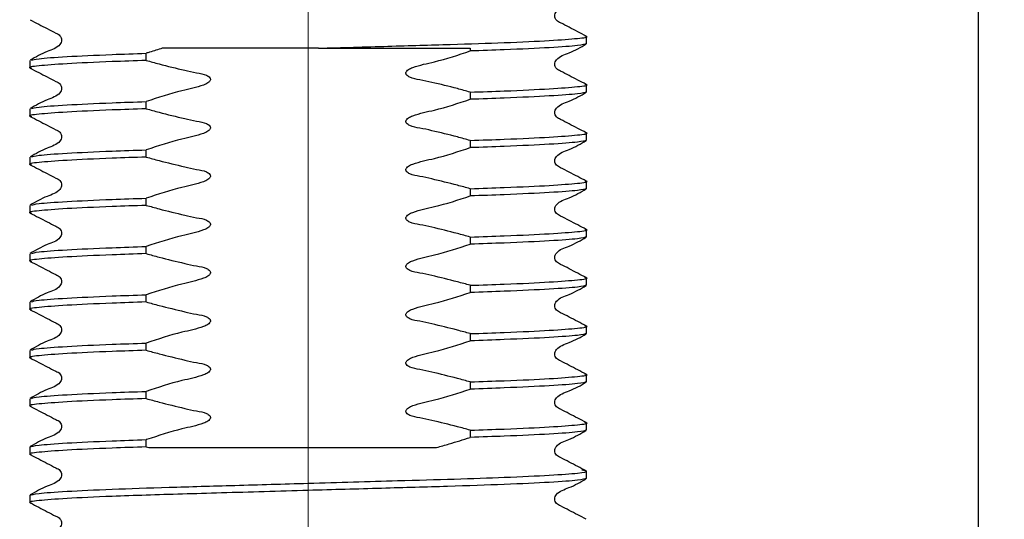
# Model space of a CAD drawing. Units: millimetres. Extents: x 43 to 260, y 20 to 188.
# Drawn here: x 234 to 246, y 42 to 48 of the extents above; entities that cross this region are included whole.
import ezdxf

# ---------------------------------------------------------------- set-up
doc = ezdxf.new("R2010")
doc.units = ezdxf.units.MM
doc.linetypes.add('CENTERX2', pattern=[20.32, 12.7, -2.54, 2.54, -2.54])
doc.layers.add('DIMENSIONS', color=7, linetype='Continuous')
doc.styles.add('SLDTEXTSTYLE0', font='TXT', dxfattribs={"width": 0.7})
doc.dimstyles.new('SLDDIMSTYLE0', dxfattribs={"dimtxt": 5.037667, "dimasz": 2.116667, "dimexe": 0, "dimexo": 0.0625, "dimgap": 1.259417, "dimtad": 0, "dimtih": 1, "dimtoh": 1, "dimdec": 0, "dimlfac": 3, "dimrnd": 1e-09, "dimzin": 12, "dimdsep": 46, "dimtxsty": 'SLDTEXTSTYLE0', "dimsah": 1, "dimcen": 0.09, "dimadec": 0, "dimazin": 3, "dimtfac": 1, "dimtdec": 0, "dimtofl": 0, "dimtmove": 0, "dimatfit": 3, "dimfxl": 0, "dimfrac": 2, "dimtolj": 1, "dimtzin": 12, "dimarcsym": 0})
doc.dimstyles.new('SLDDIMSTYLE1', dxfattribs={"dimtxt": 5.037667, "dimasz": 2.116667, "dimexe": 0, "dimexo": 0.0625, "dimgap": 1.259417, "dimtad": 0, "dimtih": 1, "dimtoh": 1, "dimdec": 0, "dimlfac": 3, "dimrnd": 1e-09, "dimzin": 12, "dimdsep": 46, "dimtxsty": 'SLDTEXTSTYLE0', "dimsah": 1, "dimcen": 0.09, "dimadec": 0, "dimazin": 3, "dimtfac": 1, "dimtdec": 0, "dimtmove": 0, "dimatfit": 0, "dimfxl": 0, "dimfrac": 2, "dimtolj": 1, "dimtzin": 12, "dimarcsym": 0})

# ---------------------------------------------------------------- blocks, each defined once
blk = doc.blocks.new('_D')
at = {"layer": 'DIMENSIONS'}
for p, q in [((201.169, 92.018), (201.169, 70.736)), ((201.169, 70.736), (214.767, 70.736)), ((237.186, 70.736), (223.587, 70.736))]:
    blk.add_line(p, q, dxfattribs=at)
for points in [[(201.169, 70.736), (206.206, 69.961), (206.206, 71.511)], [(237.186, 70.736), (232.148, 71.511), (232.148, 69.961)]]:
    blk.add_solid(points, dxfattribs=at)
at = {"layer": 'DIMENSIONS', "insert": (214.767, 72.772), "char_height": 3.9687, "attachment_point": 1, "style": 'SLDTEXTSTYLE0'}
blk.add_mtext('108', dxfattribs=at)
blk = doc.blocks.new('_D_2')
at = {"layer": 'DIMENSIONS'}
for p, q in [((228.802, 58.617), (228.802, 23.648)), ((245.569, 58.617), (245.569, 23.648)), ((228.802, 23.648), (219.114, 23.648)), ((245.569, 23.648), (255.257, 23.648))]:
    blk.add_line(p, q, dxfattribs=at)
for points in [[(228.802, 23.648), (223.765, 24.423), (223.765, 22.872)], [(245.569, 23.648), (250.607, 22.872), (250.607, 24.423)]]:
    blk.add_solid(points, dxfattribs=at)
at = {"layer": 'DIMENSIONS', "char_height": 3.9687, "attachment_point": 1, "style": 'SLDTEXTSTYLE0'}
for s, insert in [('%%c', (231.32, 25.684)), ('50', (237.171, 25.684))]:
    blk.add_mtext(s, dxfattribs=dict(at, insert=insert))

msp = doc.modelspace()

# ---------------------------------------------------------------- linework, layer by layer
at = {"color": 7, "linetype": 'CENTERX2', "lineweight": 18, "ltscale": 3.333333}
msp.add_line((237.186, 187.515), (237.186, 30.963), dxfattribs=at)
at = {"color": 7, "linetype": 'Continuous', "lineweight": 25}
for p, q in [((240.669, 47.848), (240.669, 47.938)), ((235.159, 47.638), (235.159, 47.728)), ((237.315, 47.791), (239.212, 47.791)), ((239.212, 47.791), (239.212, 47.756)), ((233.702, 47.636), (233.702, 47.545)), ((240.669, 47.243), (240.669, 47.333)), ((239.212, 47.241), (239.212, 47.151)), ((235.159, 47.033), (235.159, 47.123)), ((233.702, 47.031), (233.702, 46.941)), ((240.669, 46.638), (240.669, 46.728)), ((239.212, 46.636), (239.212, 46.546)), ((235.159, 46.428), (235.159, 46.518)), ((233.702, 46.426), (233.702, 46.336)), ((240.669, 46.034), (240.669, 46.124)), ((239.212, 46.032), (239.212, 45.941)), ((235.159, 45.823), (235.159, 45.913)), ((233.702, 45.821), (233.702, 45.731)), ((240.669, 45.429), (240.669, 45.519)), ((239.212, 45.427), (239.212, 45.337)), ((235.159, 45.219), (235.159, 45.309)), ((233.702, 45.217), (233.702, 45.126)), ((240.669, 44.824), (240.669, 44.914)), ((239.212, 44.822), (239.212, 44.732)), ((233.702, 44.612), (233.702, 44.522)), ((235.159, 44.614), (235.159, 44.704)), ((240.669, 44.219), (240.669, 44.309)), ((239.212, 44.217), (239.212, 44.127)), ((233.702, 44.007), (233.702, 43.917)), ((235.159, 44.009), (235.159, 44.099)), ((240.669, 43.615), (240.669, 43.705)), ((239.212, 43.613), (239.212, 43.522)), ((233.702, 43.402), (233.702, 43.312)), ((235.159, 43.404), (235.159, 43.494)), ((240.669, 43.01), (240.669, 43.1)), ((235.159, 42.799), (235.159, 42.89)), ((239.212, 43.008), (239.212, 42.918)), ((233.702, 42.798), (233.702, 42.707)), ((235.159, 42.799), (235.191, 42.791)), ((240.669, 42.405), (240.669, 42.495)), ((233.702, 42.193), (233.702, 42.103))]:
    msp.add_line(p, q, dxfattribs=at)
for points, knots in [([(240.665, 47.942), (240.594, 47.979), (240.487, 48.034), (240.364, 48.099), (240.297, 48.13), (240.276, 48.165), (240.27, 48.195), (240.276, 48.226), (240.321, 48.294), (240.478, 48.339), (240.597, 48.408), (240.665, 48.448)], [0, 0, 0, 0, 0.251451, 0.376524, 0.438401, 0.469287, 0.500075, 0.530864, 0.561751, 0.748546, 1, 1, 1, 1]), ([(233.706, 48.146), (233.778, 48.109), (233.884, 48.055), (234.007, 47.989), (234.074, 47.958), (234.095, 47.923), (234.101, 47.893), (234.096, 47.863), (234.05, 47.794), (233.893, 47.749), (233.774, 47.68), (233.706, 47.64)], [0, 0, 0, 0, 0.251454, 0.376529, 0.438406, 0.469292, 0.500081, 0.530869, 0.561756, 0.748549, 1, 1, 1, 1]), ([(237.315, 47.791), (237.608, 47.799), (238.184, 47.816), (238.981, 47.838), (239.68, 47.861), (240.242, 47.888), (240.577, 47.914), (240.707, 47.931), (240.656, 47.941), (240.648, 47.942)], [0, 0, 0, 0, 0.160388, 0.315109, 0.470551, 0.639004, 0.807458, 0.970162, 1, 1, 1, 1]), ([(240.669, 47.848), (240.647, 47.84), (240.601, 47.824), (240.234, 47.797), (239.747, 47.774), (239.358, 47.761), (239.212, 47.756)], [0, 0, 0, 0, 0.270728, 0.551021, 0.831314, 1, 1, 1, 1]), ([(240.665, 47.338), (240.594, 47.374), (240.487, 47.429), (240.364, 47.495), (240.297, 47.525), (240.276, 47.56), (240.27, 47.59), (240.276, 47.621), (240.321, 47.689), (240.478, 47.734), (240.597, 47.804), (240.665, 47.844)], [0, 0, 0, 0, 0.251451, 0.376524, 0.438401, 0.469287, 0.500075, 0.530864, 0.561751, 0.748546, 1, 1, 1, 1]), ([(233.723, 47.64), (233.743, 47.646), (233.787, 47.661), (234.139, 47.686), (234.624, 47.709), (235.013, 47.723), (235.159, 47.728)], [0, 0, 0, 0, 0.232629, 0.527565, 0.822501, 1, 1, 1, 1]), ([(235.359, 47.791), (235.307, 47.774), (235.24, 47.754), (235.173, 47.732), (235.159, 47.728)], [0, 0, 0, 0, 0.788208, 1, 1, 1, 1]), ([(237.315, 47.791), (236.953, 47.791), (236.252, 47.791), (235.651, 47.791), (235.359, 47.791)], [0, 0, 0, 0, 0.51508, 1, 1, 1, 1]), ([(239.212, 47.241), (239.159, 47.256), (239, 47.3), (238.789, 47.35), (238.591, 47.396), (238.488, 47.41), (238.435, 47.439), (238.419, 47.453), (238.41, 47.468), (238.408, 47.48), (238.411, 47.493), (238.421, 47.508), (238.448, 47.531), (238.563, 47.578), (238.828, 47.628), (239.064, 47.707), (239.212, 47.756)], [0, 0, 0, 0, 0.096318, 0.289211, 0.378047, 0.453069, 0.467978, 0.482994, 0.490134, 0.497339, 0.503656, 0.512745, 0.529059, 0.564356, 0.727998, 1, 1, 1, 1]), ([(235.159, 47.638), (235.014, 47.633), (234.626, 47.619), (234.131, 47.596), (233.794, 47.569), (233.664, 47.552), (233.715, 47.543), (233.723, 47.541)], [0, 0, 0, 0, 0.160793, 0.427972, 0.69515, 0.95321, 1, 1, 1, 1]), ([(235.159, 47.638), (235.212, 47.623), (235.372, 47.579), (235.582, 47.529), (235.78, 47.483), (235.883, 47.469), (235.936, 47.44), (235.952, 47.426), (235.961, 47.411), (235.963, 47.399), (235.96, 47.386), (235.95, 47.37), (235.923, 47.348), (235.808, 47.301), (235.544, 47.25), (235.307, 47.172), (235.159, 47.123)], [0, 0, 0, 0, 0.096318, 0.289211, 0.378047, 0.453069, 0.467978, 0.482994, 0.490134, 0.497339, 0.503656, 0.512745, 0.529059, 0.564356, 0.727998, 1, 1, 1, 1]), ([(233.706, 47.541), (233.778, 47.505), (233.884, 47.45), (234.007, 47.384), (234.074, 47.354), (234.095, 47.318), (234.101, 47.288), (234.096, 47.258), (234.05, 47.189), (233.893, 47.145), (233.774, 47.075), (233.706, 47.035)], [0, 0, 0, 0, 0.251424, 0.376505, 0.43839, 0.469283, 0.500079, 0.530874, 0.561767, 0.748577, 1, 1, 1, 1]), ([(239.212, 47.241), (239.358, 47.246), (239.746, 47.259), (240.241, 47.283), (240.577, 47.31), (240.707, 47.327), (240.656, 47.336), (240.648, 47.338)], [0, 0, 0, 0, 0.160707, 0.427743, 0.694778, 0.9527, 1, 1, 1, 1]), ([(240.669, 47.243), (240.647, 47.235), (240.601, 47.219), (240.234, 47.193), (239.747, 47.169), (239.358, 47.156), (239.212, 47.151)], [0, 0, 0, 0, 0.270728, 0.551021, 0.831314, 1, 1, 1, 1]), ([(240.665, 46.733), (240.594, 46.769), (240.487, 46.824), (240.364, 46.89), (240.297, 46.92), (240.276, 46.956), (240.27, 46.986), (240.276, 47.016), (240.321, 47.085), (240.478, 47.129), (240.597, 47.199), (240.665, 47.239)], [0, 0, 0, 0, 0.2514233, 0.376505, 0.4383895, 0.4692824, 0.5000781, 0.5308738, 0.5617668, 0.7485764, 1, 1, 1, 1]), ([(233.723, 47.035), (233.742, 47.042), (233.787, 47.056), (234.139, 47.081), (234.624, 47.105), (235.013, 47.118), (235.159, 47.123)], [0, 0, 0, 0, 0.233132, 0.527875, 0.822618, 1, 1, 1, 1]), ([(239.212, 46.636), (239.159, 46.651), (239, 46.695), (238.789, 46.745), (238.591, 46.791), (238.488, 46.805), (238.435, 46.834), (238.419, 46.848), (238.41, 46.863), (238.408, 46.875), (238.411, 46.888), (238.421, 46.904), (238.448, 46.926), (238.563, 46.973), (238.828, 47.024), (239.064, 47.102), (239.212, 47.151)], [0, 0, 0, 0, 0.096318, 0.289211, 0.378047, 0.453069, 0.467978, 0.482994, 0.490134, 0.497339, 0.503656, 0.512745, 0.529059, 0.564356, 0.727998, 1, 1, 1, 1]), ([(235.159, 47.033), (235.014, 47.028), (234.626, 47.014), (234.131, 46.991), (233.794, 46.964), (233.664, 46.947), (233.715, 46.938), (233.723, 46.936)], [0, 0, 0, 0, 0.160793, 0.427972, 0.69515, 0.95321, 1, 1, 1, 1]), ([(235.159, 47.033), (235.212, 47.018), (235.372, 46.974), (235.582, 46.924), (235.78, 46.878), (235.883, 46.864), (235.936, 46.835), (235.952, 46.821), (235.961, 46.806), (235.963, 46.794), (235.96, 46.781), (235.95, 46.766), (235.923, 46.743), (235.808, 46.696), (235.544, 46.646), (235.307, 46.567), (235.159, 46.518)], [0, 0, 0, 0, 0.096318, 0.289211, 0.378047, 0.453069, 0.467978, 0.482994, 0.490134, 0.497339, 0.503656, 0.512745, 0.529059, 0.564356, 0.727998, 1, 1, 1, 1]), ([(233.706, 46.936), (233.778, 46.9), (233.884, 46.845), (234.007, 46.779), (234.074, 46.749), (234.095, 46.713), (234.101, 46.683), (234.096, 46.653), (234.05, 46.584), (233.893, 46.54), (233.774, 46.47), (233.706, 46.43)], [0, 0, 0, 0, 0.251424, 0.376505, 0.43839, 0.469283, 0.500079, 0.530874, 0.561767, 0.748577, 1, 1, 1, 1]), ([(239.212, 46.636), (239.358, 46.641), (239.746, 46.655), (240.241, 46.678), (240.577, 46.705), (240.707, 46.722), (240.656, 46.731), (240.648, 46.733)], [0, 0, 0, 0, 0.160803, 0.427997, 0.695191, 0.953267, 1, 1, 1, 1]), ([(240.669, 46.638), (240.647, 46.631), (240.601, 46.615), (240.234, 46.588), (239.747, 46.565), (239.358, 46.551), (239.212, 46.546)], [0, 0, 0, 0, 0.270728, 0.551021, 0.831314, 1, 1, 1, 1]), ([(240.665, 46.128), (240.594, 46.165), (240.487, 46.219), (240.364, 46.285), (240.297, 46.316), (240.276, 46.351), (240.27, 46.381), (240.276, 46.411), (240.321, 46.48), (240.478, 46.525), (240.597, 46.594), (240.665, 46.634)], [0, 0, 0, 0, 0.251423, 0.376505, 0.43839, 0.469282, 0.500078, 0.530874, 0.561767, 0.748576, 1, 1, 1, 1]), ([(233.723, 46.43), (233.742, 46.437), (233.787, 46.451), (234.139, 46.477), (234.624, 46.5), (235.013, 46.513), (235.159, 46.518)], [0, 0, 0, 0, 0.233132, 0.527875, 0.822618, 1, 1, 1, 1]), ([(239.212, 46.032), (239.159, 46.046), (239, 46.09), (238.789, 46.141), (238.591, 46.187), (238.488, 46.201), (238.435, 46.23), (238.419, 46.244), (238.41, 46.258), (238.408, 46.27), (238.411, 46.283), (238.421, 46.299), (238.448, 46.322), (238.563, 46.368), (238.828, 46.419), (239.064, 46.497), (239.212, 46.546)], [0, 0, 0, 0, 0.096318, 0.289211, 0.378047, 0.453069, 0.467978, 0.482994, 0.490134, 0.497339, 0.503656, 0.512745, 0.529059, 0.564356, 0.727998, 1, 1, 1, 1]), ([(235.159, 46.428), (235.014, 46.423), (234.626, 46.41), (234.131, 46.386), (233.794, 46.36), (233.664, 46.342), (233.715, 46.333), (233.723, 46.332)], [0, 0, 0, 0, 0.160793, 0.427972, 0.69515, 0.95321, 1, 1, 1, 1]), ([(235.159, 46.428), (235.212, 46.413), (235.372, 46.369), (235.582, 46.319), (235.78, 46.273), (235.883, 46.259), (235.936, 46.23), (235.952, 46.216), (235.961, 46.201), (235.963, 46.189), (235.96, 46.176), (235.95, 46.161), (235.923, 46.138), (235.808, 46.091), (235.544, 46.041), (235.307, 45.962), (235.159, 45.913)], [0, 0, 0, 0, 0.096318, 0.289211, 0.378047, 0.453069, 0.467978, 0.482994, 0.490134, 0.497339, 0.503656, 0.512745, 0.529059, 0.564356, 0.727998, 1, 1, 1, 1]), ([(233.706, 46.332), (233.778, 46.295), (233.884, 46.24), (234.007, 46.174), (234.074, 46.144), (234.095, 46.109), (234.101, 46.079), (234.096, 46.048), (234.05, 45.98), (233.893, 45.935), (233.774, 45.865), (233.706, 45.826)], [0, 0, 0, 0, 0.2514236, 0.3765055, 0.4383901, 0.469283, 0.5000787, 0.5308744, 0.5617673, 0.7485767, 1, 1, 1, 1]), ([(239.212, 46.032), (239.358, 46.037), (239.746, 46.05), (240.241, 46.073), (240.577, 46.1), (240.707, 46.117), (240.656, 46.127), (240.648, 46.128)], [0, 0, 0, 0, 0.160803, 0.427997, 0.695191, 0.953267, 1, 1, 1, 1]), ([(240.669, 46.034), (240.647, 46.026), (240.601, 46.01), (240.234, 45.983), (239.747, 45.96), (239.358, 45.946), (239.212, 45.941)], [0, 0, 0, 0, 0.270728, 0.551021, 0.831314, 1, 1, 1, 1]), ([(240.665, 45.523), (240.594, 45.56), (240.487, 45.615), (240.364, 45.68), (240.297, 45.711), (240.276, 45.746), (240.27, 45.776), (240.276, 45.807), (240.321, 45.875), (240.478, 45.92), (240.597, 45.989), (240.665, 46.029)], [0, 0, 0, 0, 0.251423, 0.376505, 0.43839, 0.469282, 0.500078, 0.530874, 0.561767, 0.748576, 1, 1, 1, 1]), ([(233.723, 45.826), (233.742, 45.832), (233.787, 45.847), (234.139, 45.872), (234.624, 45.895), (235.013, 45.908), (235.159, 45.913)], [0, 0, 0, 0, 0.233132, 0.527875, 0.822618, 1, 1, 1, 1]), ([(239.212, 45.427), (239.159, 45.442), (239, 45.486), (238.789, 45.536), (238.591, 45.582), (238.488, 45.596), (238.435, 45.625), (238.419, 45.639), (238.41, 45.654), (238.408, 45.666), (238.411, 45.678), (238.421, 45.694), (238.448, 45.717), (238.563, 45.764), (238.828, 45.814), (239.064, 45.892), (239.212, 45.941)], [0, 0, 0, 0, 0.096318, 0.289211, 0.378047, 0.453069, 0.467978, 0.482994, 0.490134, 0.497339, 0.503656, 0.512745, 0.529059, 0.564356, 0.727998, 1, 1, 1, 1]), ([(235.159, 45.823), (235.014, 45.818), (234.626, 45.805), (234.131, 45.782), (233.794, 45.755), (233.664, 45.738), (233.715, 45.728), (233.723, 45.727)], [0, 0, 0, 0, 0.160793, 0.427972, 0.69515, 0.95321, 1, 1, 1, 1]), ([(233.706, 45.727), (233.778, 45.69), (233.884, 45.636), (234.007, 45.57), (234.074, 45.539), (234.095, 45.504), (234.101, 45.474), (234.096, 45.444), (234.05, 45.375), (233.893, 45.33), (233.774, 45.261), (233.706, 45.221)], [0, 0, 0, 0, 0.251424, 0.376505, 0.43839, 0.469283, 0.500079, 0.530874, 0.561767, 0.748577, 1, 1, 1, 1]), ([(235.159, 45.823), (235.212, 45.809), (235.372, 45.764), (235.582, 45.714), (235.78, 45.668), (235.883, 45.654), (235.936, 45.625), (235.952, 45.611), (235.961, 45.597), (235.963, 45.585), (235.96, 45.572), (235.95, 45.556), (235.923, 45.533), (235.808, 45.487), (235.544, 45.436), (235.307, 45.358), (235.159, 45.309)], [0, 0, 0, 0, 0.096318, 0.289211, 0.378047, 0.453069, 0.467978, 0.482994, 0.490134, 0.497339, 0.503656, 0.512745, 0.529059, 0.564356, 0.727998, 1, 1, 1, 1]), ([(239.212, 45.427), (239.358, 45.432), (239.746, 45.445), (240.241, 45.469), (240.577, 45.495), (240.707, 45.512), (240.656, 45.522), (240.648, 45.523)], [0, 0, 0, 0, 0.160803, 0.427997, 0.695191, 0.953267, 1, 1, 1, 1]), ([(240.669, 45.429), (240.647, 45.421), (240.601, 45.405), (240.234, 45.378), (239.747, 45.355), (239.358, 45.342), (239.212, 45.337)], [0, 0, 0, 0, 0.270728, 0.551021, 0.831314, 1, 1, 1, 1]), ([(240.665, 44.918), (240.594, 44.955), (240.487, 45.01), (240.364, 45.076), (240.297, 45.106), (240.276, 45.141), (240.27, 45.171), (240.276, 45.202), (240.321, 45.27), (240.478, 45.315), (240.597, 45.385), (240.665, 45.425)], [0, 0, 0, 0, 0.251423, 0.376505, 0.43839, 0.469282, 0.500078, 0.530874, 0.561767, 0.748576, 1, 1, 1, 1]), ([(233.723, 45.221), (233.742, 45.227), (233.787, 45.242), (234.139, 45.267), (234.624, 45.29), (235.013, 45.304), (235.159, 45.309)], [0, 0, 0, 0, 0.233132, 0.527875, 0.822618, 1, 1, 1, 1]), ([(239.212, 44.822), (239.159, 44.837), (239, 44.881), (238.789, 44.931), (238.591, 44.977), (238.488, 44.991), (238.435, 45.02), (238.419, 45.034), (238.41, 45.049), (238.408, 45.061), (238.411, 45.074), (238.421, 45.089), (238.448, 45.112), (238.563, 45.159), (238.828, 45.209), (239.064, 45.288), (239.212, 45.337)], [0, 0, 0, 0, 0.096318, 0.289211, 0.378047, 0.453069, 0.467978, 0.482994, 0.490134, 0.497339, 0.503656, 0.512745, 0.529059, 0.564356, 0.727998, 1, 1, 1, 1]), ([(235.159, 45.219), (235.014, 45.213), (234.626, 45.2), (234.131, 45.177), (233.794, 45.15), (233.664, 45.133), (233.715, 45.124), (233.723, 45.122)], [0, 0, 0, 0, 0.160793, 0.427972, 0.69515, 0.95321, 1, 1, 1, 1]), ([(233.706, 45.122), (233.778, 45.086), (233.884, 45.031), (234.007, 44.965), (234.074, 44.935), (234.095, 44.899), (234.101, 44.869), (234.096, 44.839), (234.05, 44.77), (233.893, 44.725), (233.774, 44.656), (233.706, 44.616)], [0, 0, 0, 0, 0.251424, 0.376505, 0.43839, 0.469283, 0.500079, 0.530874, 0.561767, 0.748577, 1, 1, 1, 1]), ([(235.159, 45.219), (235.212, 45.204), (235.372, 45.16), (235.582, 45.11), (235.78, 45.064), (235.883, 45.05), (235.936, 45.021), (235.952, 45.006), (235.961, 44.992), (235.963, 44.98), (235.96, 44.967), (235.95, 44.951), (235.923, 44.929), (235.808, 44.882), (235.544, 44.831), (235.307, 44.753), (235.159, 44.704)], [0, 0, 0, 0, 0.096318, 0.289211, 0.378047, 0.453069, 0.467978, 0.482994, 0.490134, 0.497339, 0.503656, 0.512745, 0.529059, 0.564356, 0.727998, 1, 1, 1, 1]), ([(239.212, 44.822), (239.358, 44.827), (239.746, 44.84), (240.241, 44.864), (240.577, 44.891), (240.707, 44.908), (240.656, 44.917), (240.648, 44.919)], [0, 0, 0, 0, 0.160803, 0.427997, 0.695191, 0.953267, 1, 1, 1, 1]), ([(240.669, 44.824), (240.647, 44.816), (240.601, 44.8), (240.234, 44.774), (239.747, 44.75), (239.358, 44.737), (239.212, 44.732)], [0, 0, 0, 0, 0.270728, 0.551021, 0.831314, 1, 1, 1, 1]), ([(240.665, 44.314), (240.594, 44.35), (240.487, 44.405), (240.364, 44.471), (240.297, 44.501), (240.276, 44.537), (240.27, 44.567), (240.276, 44.597), (240.321, 44.666), (240.478, 44.71), (240.597, 44.78), (240.665, 44.82)], [0, 0, 0, 0, 0.251423, 0.376505, 0.43839, 0.469282, 0.500078, 0.530874, 0.561767, 0.748576, 1, 1, 1, 1]), ([(235.159, 44.614), (235.014, 44.609), (234.626, 44.595), (234.131, 44.572), (233.794, 44.545), (233.664, 44.528), (233.715, 44.519), (233.723, 44.517)], [0, 0, 0, 0, 0.160793, 0.427972, 0.69515, 0.95321, 1, 1, 1, 1]), ([(233.723, 44.616), (233.742, 44.623), (233.787, 44.637), (234.139, 44.662), (234.624, 44.686), (235.013, 44.699), (235.159, 44.704)], [0, 0, 0, 0, 0.233132, 0.527875, 0.822618, 1, 1, 1, 1]), ([(235.159, 44.614), (235.212, 44.599), (235.372, 44.555), (235.582, 44.505), (235.78, 44.459), (235.883, 44.445), (235.936, 44.416), (235.952, 44.402), (235.961, 44.387), (235.963, 44.375), (235.96, 44.362), (235.95, 44.347), (235.923, 44.324), (235.808, 44.277), (235.544, 44.227), (235.307, 44.148), (235.159, 44.099)], [0, 0, 0, 0, 0.096318, 0.289211, 0.378047, 0.453069, 0.467978, 0.482994, 0.490134, 0.497339, 0.503656, 0.512745, 0.529059, 0.564356, 0.727998, 1, 1, 1, 1]), ([(239.212, 44.217), (239.159, 44.232), (239, 44.276), (238.789, 44.326), (238.591, 44.372), (238.488, 44.386), (238.435, 44.415), (238.419, 44.429), (238.41, 44.444), (238.408, 44.456), (238.411, 44.469), (238.421, 44.485), (238.448, 44.507), (238.563, 44.554), (238.828, 44.604), (239.064, 44.683), (239.212, 44.732)], [0, 0, 0, 0, 0.096318, 0.289211, 0.378047, 0.453069, 0.467978, 0.482994, 0.490134, 0.497339, 0.503656, 0.512745, 0.529059, 0.564356, 0.727998, 1, 1, 1, 1]), ([(233.706, 44.517), (233.778, 44.481), (233.884, 44.426), (234.007, 44.36), (234.074, 44.33), (234.095, 44.294), (234.101, 44.264), (234.096, 44.234), (234.05, 44.165), (233.893, 44.121), (233.774, 44.051), (233.706, 44.011)], [0, 0, 0, 0, 0.251424, 0.376505, 0.43839, 0.469283, 0.500079, 0.530874, 0.561767, 0.748577, 1, 1, 1, 1]), ([(239.212, 44.217), (239.358, 44.222), (239.746, 44.236), (240.241, 44.259), (240.577, 44.286), (240.707, 44.303), (240.656, 44.312), (240.648, 44.314)], [0, 0, 0, 0, 0.160803, 0.427997, 0.695191, 0.953267, 1, 1, 1, 1]), ([(239.212, 43.613), (239.159, 43.627), (239, 43.671), (238.789, 43.722), (238.591, 43.768), (238.488, 43.782), (238.435, 43.81), (238.419, 43.825), (238.41, 43.839), (238.408, 43.851), (238.411, 43.864), (238.421, 43.88), (238.448, 43.903), (238.563, 43.949), (238.828, 44), (239.064, 44.078), (239.212, 44.127)], [0, 0, 0, 0, 0.096318, 0.289211, 0.378047, 0.453069, 0.467978, 0.482994, 0.490134, 0.497339, 0.503656, 0.512745, 0.529059, 0.564356, 0.727998, 1, 1, 1, 1]), ([(240.669, 44.219), (240.647, 44.211), (240.601, 44.196), (240.234, 44.169), (239.747, 44.146), (239.358, 44.132), (239.212, 44.127)], [0, 0, 0, 0, 0.270728, 0.551021, 0.831314, 1, 1, 1, 1]), ([(240.665, 43.709), (240.594, 43.745), (240.487, 43.8), (240.364, 43.866), (240.297, 43.897), (240.276, 43.932), (240.27, 43.962), (240.276, 43.992), (240.321, 44.061), (240.478, 44.106), (240.597, 44.175), (240.665, 44.215)], [0, 0, 0, 0, 0.251423, 0.376505, 0.43839, 0.469282, 0.500078, 0.530874, 0.561767, 0.748576, 1, 1, 1, 1]), ([(235.159, 44.009), (235.014, 44.004), (234.626, 43.991), (234.131, 43.967), (233.794, 43.941), (233.664, 43.923), (233.715, 43.914), (233.723, 43.913)], [0, 0, 0, 0, 0.160793, 0.427972, 0.69515, 0.95321, 1, 1, 1, 1]), ([(233.723, 44.011), (233.742, 44.018), (233.787, 44.032), (234.139, 44.057), (234.624, 44.081), (235.013, 44.094), (235.159, 44.099)], [0, 0, 0, 0, 0.233132, 0.527875, 0.822618, 1, 1, 1, 1]), ([(235.159, 44.009), (235.212, 43.994), (235.372, 43.95), (235.582, 43.9), (235.78, 43.854), (235.883, 43.84), (235.936, 43.811), (235.952, 43.797), (235.961, 43.782), (235.963, 43.77), (235.96, 43.757), (235.95, 43.742), (235.923, 43.719), (235.808, 43.672), (235.544, 43.622), (235.307, 43.543), (235.159, 43.494)], [0, 0, 0, 0, 0.096318, 0.289211, 0.378047, 0.453069, 0.467978, 0.482994, 0.490134, 0.497339, 0.503656, 0.512745, 0.529059, 0.564356, 0.727998, 1, 1, 1, 1]), ([(233.706, 43.913), (233.778, 43.876), (233.884, 43.821), (234.007, 43.755), (234.074, 43.725), (234.095, 43.69), (234.101, 43.66), (234.096, 43.629), (234.05, 43.561), (233.893, 43.516), (233.774, 43.446), (233.706, 43.407)], [0, 0, 0, 0, 0.251424, 0.376505, 0.43839, 0.469283, 0.500079, 0.530874, 0.561767, 0.748577, 1, 1, 1, 1]), ([(239.212, 43.613), (239.358, 43.618), (239.746, 43.631), (240.241, 43.654), (240.577, 43.681), (240.707, 43.698), (240.656, 43.708), (240.648, 43.709)], [0, 0, 0, 0, 0.160803, 0.427997, 0.6951911, 0.9532667, 1, 1, 1, 1]), ([(239.212, 43.008), (239.159, 43.023), (239, 43.067), (238.789, 43.117), (238.591, 43.163), (238.488, 43.177), (238.435, 43.206), (238.419, 43.22), (238.41, 43.235), (238.408, 43.247), (238.411, 43.259), (238.421, 43.275), (238.448, 43.298), (238.563, 43.345), (238.828, 43.395), (239.064, 43.473), (239.212, 43.522)], [0, 0, 0, 0, 0.096318, 0.289211, 0.378047, 0.453069, 0.467978, 0.482994, 0.490134, 0.497339, 0.503656, 0.512745, 0.529059, 0.564356, 0.727998, 1, 1, 1, 1]), ([(240.669, 43.615), (240.647, 43.607), (240.601, 43.591), (240.234, 43.564), (239.747, 43.541), (239.358, 43.527), (239.212, 43.522)], [0, 0, 0, 0, 0.270728, 0.551021, 0.831314, 1, 1, 1, 1]), ([(240.665, 43.104), (240.594, 43.141), (240.487, 43.196), (240.364, 43.261), (240.297, 43.292), (240.276, 43.327), (240.27, 43.357), (240.276, 43.387), (240.321, 43.456), (240.478, 43.501), (240.597, 43.57), (240.665, 43.61)], [0, 0, 0, 0, 0.251423, 0.376505, 0.43839, 0.469282, 0.500078, 0.530874, 0.561767, 0.748576, 1, 1, 1, 1]), ([(235.159, 43.404), (235.014, 43.399), (234.626, 43.386), (234.131, 43.363), (233.794, 43.336), (233.664, 43.319), (233.716, 43.309), (233.724, 43.308)], [0, 0, 0, 0, 0.160323, 0.426719, 0.693115, 0.95042, 1, 1, 1, 1]), ([(233.723, 43.407), (233.742, 43.413), (233.787, 43.428), (234.139, 43.453), (234.624, 43.476), (235.013, 43.489), (235.159, 43.494)], [0, 0, 0, 0, 0.233132, 0.527875, 0.822618, 1, 1, 1, 1]), ([(235.159, 43.404), (235.212, 43.39), (235.372, 43.345), (235.582, 43.295), (235.78, 43.249), (235.883, 43.235), (235.936, 43.206), (235.952, 43.192), (235.961, 43.177), (235.963, 43.166), (235.96, 43.153), (235.95, 43.137), (235.923, 43.114), (235.808, 43.067), (235.545, 43.018), (235.309, 42.938), (235.161, 42.89), (235.159, 42.89)], [0, 0, 0, 0, 0.096318, 0.289211, 0.378047, 0.453069, 0.467977, 0.482993, 0.490134, 0.497339, 0.503656, 0.512744, 0.529058, 0.564355, 0.727997, 0.997528, 1, 1, 1, 1]), ([(233.707, 43.308), (233.778, 43.271), (233.884, 43.216), (234.007, 43.151), (234.074, 43.12), (234.095, 43.085), (234.101, 43.055), (234.096, 43.025), (234.05, 42.956), (233.893, 42.911), (233.775, 42.842), (233.707, 42.802)], [0, 0, 0, 0, 0.2515234, 0.3765798, 0.4384371, 0.469308, 0.5000795, 0.5308507, 0.5617215, 0.7484787, 1, 1, 1, 1]), ([(239.212, 43.008), (239.358, 43.013), (239.746, 43.026), (240.241, 43.049), (240.577, 43.076), (240.707, 43.093), (240.656, 43.103), (240.648, 43.104)], [0, 0, 0, 0, 0.160803, 0.427997, 0.695191, 0.953267, 1, 1, 1, 1]), ([(240.669, 43.01), (240.647, 43.002), (240.601, 42.986), (240.234, 42.959), (239.747, 42.936), (239.358, 42.923), (239.212, 42.918)], [0, 0, 0, 0, 0.270728, 0.551021, 0.831314, 1, 1, 1, 1]), ([(233.702, 42.798), (233.725, 42.805), (233.77, 42.821), (234.137, 42.848), (234.625, 42.871), (235.013, 42.885), (235.159, 42.89)], [0, 0, 0, 0, 0.270728, 0.551021, 0.831314, 1, 1, 1, 1]), ([(238.792, 42.791), (238.845, 42.806), (238.986, 42.846), (239.125, 42.89), (239.212, 42.918)], [0, 0, 0, 0, 0.376522, 1, 1, 1, 1]), ([(240.666, 42.499), (240.594, 42.535), (240.488, 42.59), (240.364, 42.656), (240.297, 42.686), (240.276, 42.721), (240.27, 42.751), (240.275, 42.781), (240.32, 42.85), (240.477, 42.895), (240.593, 42.964), (240.66, 43.003)], [0, 0, 0, 0, 0.25164, 0.376581, 0.438357, 0.469178, 0.4999, 0.530623, 0.561453, 0.748152, 1, 1, 1, 1]), ([(235.159, 42.799), (235.014, 42.794), (234.626, 42.781), (234.131, 42.758), (233.794, 42.731), (233.664, 42.714), (233.716, 42.704), (233.724, 42.703)], [0, 0, 0, 0, 0.160323, 0.426719, 0.693115, 0.95042, 1, 1, 1, 1]), ([(235.191, 42.791), (235.238, 42.791), (235.474, 42.791), (236.074, 42.791), (237.05, 42.791), (238.047, 42.791), (238.584, 42.791), (238.792, 42.791)], [0, 0, 0, 0, 0.04359, 0.218728, 0.515533, 0.812296, 1, 1, 1, 1]), ([(233.707, 42.703), (233.778, 42.666), (233.884, 42.612), (234.007, 42.546), (234.074, 42.515), (234.095, 42.48), (234.101, 42.45), (234.096, 42.42), (234.05, 42.351), (233.893, 42.307), (233.775, 42.237), (233.707, 42.197)], [0, 0, 0, 0, 0.251523, 0.37658, 0.438437, 0.469308, 0.500079, 0.530851, 0.561721, 0.748479, 1, 1, 1, 1]), ([(240.669, 42.405), (240.647, 42.397), (240.601, 42.381), (240.235, 42.355), (239.674, 42.328), (238.946, 42.304), (238.103, 42.28), (237.128, 42.252), (236.097, 42.222), (235.277, 42.199), (234.63, 42.176), (234.129, 42.153), (233.794, 42.126), (233.664, 42.109), (233.716, 42.1), (233.724, 42.098)], [0, 0, 0, 0, 0.080626, 0.164101, 0.247576, 0.328203, 0.408829, 0.492304, 0.591448, 0.686651, 0.736888, 0.820363, 0.903838, 0.984464, 1, 1, 1, 1]), ([(233.702, 42.193), (233.725, 42.201), (233.77, 42.216), (234.136, 42.243), (234.697, 42.27), (235.425, 42.294), (236.268, 42.317), (237.254, 42.346), (238.207, 42.374), (239.031, 42.397), (239.693, 42.419), (240.24, 42.445), (240.583, 42.471), (240.71, 42.491), (240.636, 42.503), (240.612, 42.507)], [0, 0, 0, 0, 0.078671, 0.160122, 0.241573, 0.320244, 0.398915, 0.480366, 0.579985, 0.64915, 0.719092, 0.800543, 0.881993, 0.960664, 1, 1, 1, 1]), ([(240.666, 41.894), (240.594, 41.931), (240.488, 41.985), (240.364, 42.051), (240.297, 42.081), (240.276, 42.116), (240.27, 42.146), (240.275, 42.177), (240.32, 42.245), (240.477, 42.29), (240.593, 42.359), (240.66, 42.399)], [0, 0, 0, 0, 0.25164, 0.376581, 0.438357, 0.469178, 0.4999, 0.530623, 0.561453, 0.748152, 1, 1, 1, 1]), ([(233.707, 42.098), (233.778, 42.062), (233.884, 42.007), (234.007, 41.941), (234.074, 41.911), (234.095, 41.875), (234.101, 41.845), (234.096, 41.815), (234.05, 41.746), (233.893, 41.702), (233.775, 41.632), (233.707, 41.592)], [0, 0, 0, 0, 0.2515234, 0.3765798, 0.4384371, 0.469308, 0.5000795, 0.5308507, 0.5617215, 0.7484787, 1, 1, 1, 1])]:
    msp.add_open_spline(points, degree=3, knots=knots, dxfattribs=at)

# ---------------------------------------------------------------- dimensions: what is measured, and where the dimension line sits
at = {"layer": 'DIMENSIONS'}
dim = msp.add_linear_dim(base=(201.169, 70.736), p1=(237.186, 32.479), p2=(201.169, 92.518), dimstyle='SLDDIMSTYLE0', dxfattribs=at)
dim.commit()
dim.dimension.update_dxf_attribs({"geometry": '_D', "text_midpoint": (219.177, 70.736), "dimtype": 160})
dim = msp.add_linear_dim(base=(245.569, 23.648), p1=(228.802, 59.117), p2=(245.569, 59.117), text='%%c<>', dimstyle='SLDDIMSTYLE1', dxfattribs=at)
dim.commit()
dim.dimension.update_dxf_attribs({"geometry": '_D_2', "text_midpoint": (237.186, 23.648), "dimtype": 160})

doc.saveas('drawing.dxf')
